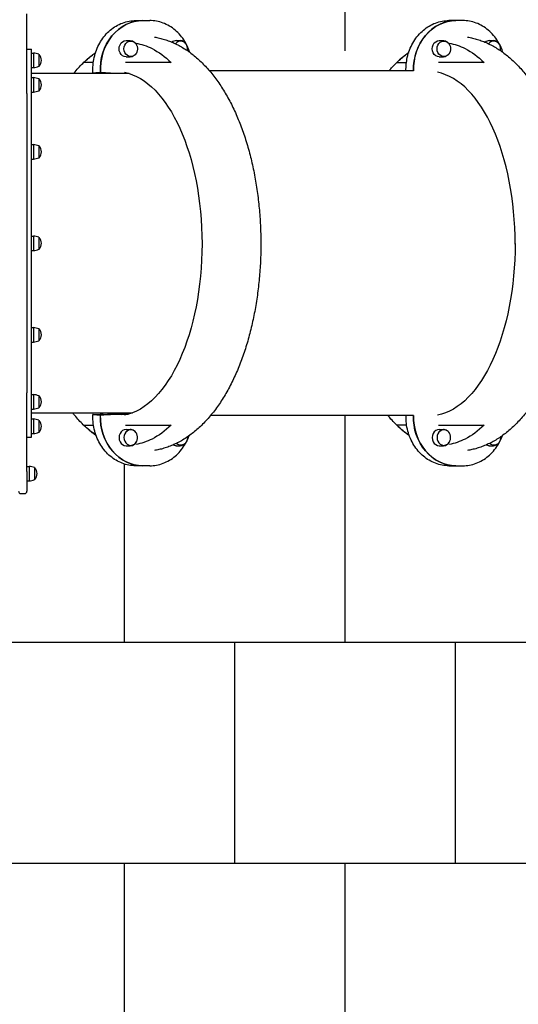
# Model space of a CAD drawing. Units: millimetres. Extents: x -777 to 11352, y -1391 to 10636.
# Drawn here: x 5541 to 6670, y 2875 to 5104 of the extents above; entities that cross this region are included whole.
import ezdxf

# ---------------------------------------------------------------- set-up
doc = ezdxf.new("R2010")
doc.units = ezdxf.units.MM
doc.layers.add('GIOCO 2D', color=7, linetype='Continuous')
doc.layers.add('PAVIMENTAZIONE', color=254, linetype='Continuous')

# ---------------------------------------------------------------- blocks, each defined once
blk = doc.blocks.new('T5TD 2D')
at = {"layer": 'GIOCO 2D'}
for p, q in [((57245.7, 73207.6), (57245.7, 73252.6)), ((57259.7, 73257.6), (57250.7, 73257.6)), ((57240.9, 73229.1), (57240.9, 73229.1)), ((57240.9, 73229.1), (57240.9, 73229.1)), ((57240.9, 73196.1), (57240.9, 73229.1)), ((57245.7, 73229.1), (57240.9, 73229.1)), ((57228.2, 73225.8), (57228.2, 73225.8)), ((57228.2, 73225.8), (57228.2, 73225.8)), ((57228.2, 73225.8), (57228.2, 73199.3)), ((57228.7, 73225.8), (57228.2, 73225.8)), ((57228.7, 73225.8), (57228.7, 73226.1)), ((57228.7, 73199.1), (57228.7, 73226.1)), ((57245.7, 73207.6), (57245.7, 73173.6)), ((56274.2, 73194.7), (56258.4, 73194.7)), ((56290.4, 73194.7), (56274.5, 73194.7)), ((56967.6, 73194.7), (56983.4, 73194.7)), ((56983.6, 73194.7), (56999.5, 73194.7)), ((57228.2, 73199.3), (57228.2, 73199.3)), ((57228.2, 73199.3), (57228.2, 73199.3)), ((57228.7, 73199.3), (57228.2, 73199.3)), ((57228.7, 73199.1), (57228.7, 73199.3)), ((57240.9, 73196.1), (57240.9, 73196.1)), ((57240.9, 73196.1), (57240.9, 73196.1)), ((57245.7, 73196.1), (57240.9, 73196.1)), ((57245.7, 73173.6), (57245.7, 73030)), ((56198.6, 73149.5), (56189.3, 73149.5)), ((56311.9, 73149.5), (56302.6, 73149.5)), ((56907.8, 73149.5), (56898.5, 73149.5)), ((57021.1, 73149.5), (57011.8, 73149.5)), ((57218.2, 73118.6), (57218.2, 73117.6)), ((57218.7, 73118.6), (57218.2, 73118.6)), ((57218.2, 73117.6), (57218.2, 73092.1)), ((57218.7, 73117.8), (57218.7, 73118.9)), ((57218.7, 73091.9), (57218.7, 73117.8)), ((57230.9, 73088.9), (57230.9, 73121.9)), ((57235.7, 73121.9), (57230.9, 73121.9)), ((57235.7, 73130), (57235.7, 72691)), ((57245.7, 73130), (57235.7, 73130)), ((56311.9, 73112.5), (56302.6, 73112.5)), ((57021.1, 73112.5), (57011.8, 73112.5)), ((56370.2, 73081), (56829.8, 73081)), ((57235.7, 73075), (57006.5, 73075)), ((57016.8, 73078.5), (57055, 73078.5)), ((57093.2, 73078.5), (57056.4, 73078.5)), ((57079.4, 73080.4), (57079.6, 73080.4)), ((57218.7, 73092.1), (57218.2, 73092.1)), ((57235.7, 73088.9), (57230.9, 73088.9)), ((57218.2, 73063.1), (57218.2, 73062.1)), ((57218.7, 73063.1), (57218.2, 73063.1)), ((57218.2, 73062.1), (57218.2, 73036.6)), ((57218.7, 73062.4), (57218.7, 73063.4)), ((57218.7, 73036.4), (57218.7, 73062.4)), ((57230.9, 73033.4), (57230.9, 73066.4)), ((57235.7, 73066.4), (57230.9, 73066.4)), ((57218.7, 73036.6), (57218.2, 73036.6)), ((57235.7, 73033.4), (57230.9, 73033.4)), ((57245.7, 72352), (57245.7, 73030)), ((57218.2, 72911.6), (57218.2, 72910.5)), ((57218.7, 72911.6), (57218.2, 72911.6)), ((57218.2, 72910.5), (57218.2, 72885.1)), ((57218.7, 72910.8), (57218.7, 72911.8)), ((57218.7, 72884.8), (57218.7, 72910.8)), ((57230.9, 72881.8), (57230.9, 72914.8)), ((57235.7, 72914.8), (57230.9, 72914.8)), ((57218.7, 72885.1), (57218.2, 72885.1)), ((57235.7, 72881.8), (57230.9, 72881.8)), ((57218.2, 72704.5), (57218.2, 72703.5)), ((57218.7, 72704.5), (57218.2, 72704.5)), ((57218.2, 72703.5), (57218.2, 72678)), ((57218.7, 72703.7), (57218.7, 72704.8)), ((57218.7, 72677.7), (57218.7, 72703.7)), ((57230.9, 72674.8), (57230.9, 72707.8)), ((57235.7, 72707.8), (57230.9, 72707.8)), ((57218.7, 72678), (57218.2, 72678)), ((57235.7, 72674.8), (57230.9, 72674.8)), ((57235.7, 72691), (57235.7, 72252)), ((57218.2, 72497.5), (57218.2, 72496.4)), ((57218.7, 72497.5), (57218.2, 72497.5)), ((57218.2, 72496.4), (57218.2, 72471)), ((57218.7, 72496.7), (57218.7, 72497.7)), ((57218.7, 72470.7), (57218.7, 72496.7)), ((57230.9, 72467.7), (57230.9, 72500.7)), ((57235.7, 72500.7), (57230.9, 72500.7)), ((57218.7, 72471), (57218.2, 72471)), ((57235.7, 72467.7), (57230.9, 72467.7)), ((57218.2, 72345.9), (57218.2, 72344.9)), ((57218.7, 72345.9), (57218.2, 72345.9)), ((57218.2, 72344.9), (57218.2, 72319.4)), ((57218.7, 72345.1), (57218.7, 72346.1)), ((57218.7, 72319.1), (57218.7, 72345.1)), ((57230.9, 72316.1), (57230.9, 72349.1)), ((57235.7, 72349.1), (57230.9, 72349.1)), ((57245.7, 72352), (57245.7, 72208.4)), ((57218.7, 72319.4), (57218.2, 72319.4)), ((57235.7, 72316.1), (57230.9, 72316.1)), ((56370.2, 72301), (56832.2, 72301)), ((57014.5, 72307), (57235.7, 72307)), ((57054.8, 72306.3), (57016.8, 72306.3)), ((57056.3, 72306.3), (57093.1, 72306.3)), ((57079.5, 72304.4), (57079.3, 72304.4)), ((57230.9, 72260.7), (57230.9, 72293.7)), ((57235.7, 72293.7), (57230.9, 72293.7)), ((57218.2, 72290.4), (57218.2, 72289.4)), ((57218.7, 72290.4), (57218.2, 72290.4)), ((57218.2, 72289.4), (57218.2, 72263.9)), ((57218.7, 72289.6), (57218.7, 72290.7)), ((57218.7, 72263.6), (57218.7, 72289.6)), ((56311.9, 72269.5), (56302.6, 72269.5)), ((57021.1, 72269.5), (57011.8, 72269.5)), ((57218.7, 72263.9), (57218.2, 72263.9)), ((57235.7, 72260.7), (57230.9, 72260.7)), ((57245.7, 72252), (57235.7, 72252)), ((56198.6, 72232.5), (56189.3, 72232.5)), ((56311.9, 72232.5), (56302.6, 72232.5)), ((56907.8, 72232.5), (56898.5, 72232.5)), ((57021.1, 72232.5), (57011.8, 72232.5)), ((57245.7, 72208.4), (57245.7, 72171.6)), ((56258.4, 72187.3), (56274.2, 72187.3)), ((56274.5, 72187.3), (56290.4, 72187.3)), ((56983.4, 72187.3), (56967.6, 72187.3)), ((56999.5, 72187.3), (56983.6, 72187.3))]:
    blk.add_line(p, q, dxfattribs=at)
for centre, radius, start, end in [((57250.7, 73252.6), 5, 90, 180), ((57259.7, 73252.6), 5, 0, 90), ((57252.2, 73156.2), 73.8, 98.8154, 108.6217), ((57252.2, 73156.2), 73.8, 98.8154, 108.6217), ((57246.4, 73210.5), 23.9, 139.9576, 174.9563), ((57246.4, 73210.5), 23.9, 139.9576, 174.9563), ((57246.4, 73214.7), 23.9, 185.0437, 220.0424), ((57246.4, 73214.7), 23.9, 185.0437, 220.0424), ((57252.2, 73269), 73.8, 251.3783, 261.1846), ((57252.2, 73269), 73.8, 251.3783, 261.1846), ((57236.5, 73103.3), 23.9, 139.9576, 174.9563), ((57242.2, 73049), 73.8, 98.8154, 108.6217), ((57236.5, 73107.5), 23.9, 185.0437, 220.0424), ((57242.2, 73161.8), 73.8, 251.3783, 261.1846), ((57236.5, 73047.8), 23.9, 139.9576, 174.9563), ((57236.5, 73052), 23.9, 185.0437, 220.0424), ((57242.2, 72993.5), 73.8, 98.8154, 108.6217), ((57242.2, 73106.3), 73.8, 251.3783, 261.1846), ((57236.5, 72896.2), 23.9, 139.9576, 174.9563), ((57236.5, 72900.4), 23.9, 185.0437, 220.0424), ((57242.2, 72841.9), 73.8, 98.8154, 108.6217), ((57242.2, 72954.7), 73.8, 251.3783, 261.1846), ((57236.5, 72689.2), 23.9, 139.9576, 174.9563), ((57242.2, 72634.9), 73.8, 98.8154, 108.6217), ((57236.5, 72693.4), 23.9, 185.0437, 220.0424), ((57242.2, 72747.7), 73.8, 251.3783, 261.1846), ((57236.5, 72482.1), 23.9, 139.9576, 174.9563), ((57242.2, 72427.8), 73.8, 98.8154, 108.6217), ((57236.5, 72486.3), 23.9, 185.0437, 220.0424), ((57242.2, 72540.6), 73.8, 251.3783, 261.1846), ((57236.5, 72330.5), 23.9, 139.9576, 174.9563), ((57242.2, 72276.2), 73.8, 98.8154, 108.6217), ((57236.5, 72334.7), 23.9, 185.0437, 220.0424), ((57242.2, 72389), 73.8, 251.3783, 261.1846), ((57242.2, 72220.8), 73.8, 98.8154, 108.6217), ((57236.5, 72275.1), 23.9, 139.9576, 174.9563), ((57236.5, 72279.2), 23.9, 185.0437, 220.0424), ((57242.2, 72333.5), 73.8, 251.3783, 261.1846)]:
    blk.add_arc(centre, radius, start, end, dxfattribs=at)
for centre, major_axis, ratio, start_param, end_param in [((56274.2, 73083.8), (0, 110.9), 0.866025, -1.596005, 0), ((56983.6, 73083.8), (0, 110.9), 0.866025, -1.601297, 0.00131), ((56301.6, 73131), (0, 17.6), 0.866025, -1.570796, 0.426931), ((56311.9, 73131), (0, -18.5), 0.866025, 0, 3.141593), ((57010.8, 73131), (0, 17.6), 0.866025, -1.570796, 0.426931), ((57021.1, 73131), (0, -18.5), 0.866025, 0, 3.141593), ((56301.6, 73131), (0, -17.6), 0.866025, -0.426931, 1.569986), ((56301.6, 73131), (0, 17.6), 0.866025, -1.571606, -1.570796), ((57010.8, 73131), (0, -17.6), 0.866025, -0.426931, 1.569986), ((57010.8, 73131), (0, 17.6), 0.866025, -1.571606, -1.570796), ((57003.1, 72692.4), (0, 390), 0.5, -0.194902, -0.141344), ((57044.2, 72692.4), (0, 390), 0.5, -0.194902, -0.140976), ((56335.1, 72692.4), (0, -390), 0.5, -1.572608, -0.09847), ((56274.5, 72298.2), (0, -110.9), 0.866025, -0.00131, 1.596004), ((56983.4, 72298.2), (0, -110.9), 0.866025, 0, 1.626801), ((57003.1, 72692.4), (0, -390), 0.5, 0.141344, 0.153037), ((57044.2, 72692.4), (0, -390), 0.5, 0.140976, 0.153037), ((56188.3, 72251), (0, -17.6), 0.866025, -0.426931, 0.878474), ((56198.6, 72251), (0, -18.5), 0.866025, 0, 0.635631), ((56897.5, 72251), (0, -17.6), 0.866025, -0.426931, 0.878474), ((56907.8, 72251), (0, -18.5), 0.866025, 0, 0.635631)]:
    blk.add_ellipse(centre, major_axis=major_axis, ratio=ratio, start_param=start_param, end_param=end_param, dxfattribs=at)
at = {"layer": 'GIOCO 2D', "extrusion": (0, 0, -1)}
for centre, major_axis, ratio, start_param, end_param in [((56274.5, 73083.8), (0, 110.9), 0.866025, -0.00131, 1.596003), ((56983.4, 73083.8), (0, 110.9), 0.866025, 0, 1.601299), ((56188.3, 73131), (0, 17.6), 0.866025, -0.426931, 0.719699), ((56198.6, 73131), (0, 18.5), 0.866025, 0, 0.45294), ((56897.5, 73131), (0, 17.6), 0.866025, -0.426931, 0.719699), ((56907.8, 73131), (0, 18.5), 0.866025, 0, 0.45294), ((56335.1, 72692.4), (0, 390), 0.5, -1.572608, -0.09847), ((57044.2, 72692.4), (0, -390), 0.5, 0.09847, 3.043123), ((56274.2, 72298.2), (0, -110.9), 0.866025, -1.596006, 0), ((56983.6, 72298.2), (0, -110.9), 0.866025, -1.626799, 0.00131), ((56301.6, 72251), (0, 17.6), 0.866025, -0.426931, 1.569986), ((57010.8, 72251), (0, 17.6), 0.866025, -0.426931, 1.569986), ((56301.6, 72251), (0, -17.6), 0.866025, -1.570796, 0.426931), ((56311.9, 72251), (0, 18.5), 0.866025, 0, 3.141593), ((56301.6, 72251), (0, -17.6), 0.866025, -1.571606, -1.570796), ((57010.8, 72251), (0, -17.6), 0.866025, -1.570796, 0.426931), ((57021.1, 72251), (0, 18.5), 0.866025, 0, 3.141593), ((57010.8, 72251), (0, -17.6), 0.866025, -1.571606, -1.570796)]:
    blk.add_ellipse(centre, major_axis=major_axis, ratio=ratio, start_param=start_param, end_param=end_param, dxfattribs=at)
at = {"layer": 'GIOCO 2D'}
for points, knots in [([(56258.4, 73194.7), (56248.1, 73194.7), (56237.9, 73192.8), (56218.4, 73185.5), (56209.2, 73180.1), (56192.6, 73166.1), (56185.3, 73157.6), (56175.2, 73141.3), (56171.7, 73134.1), (56169, 73126.6)], [0, 0, 0, 0, 0.314267, 0.314267, 0.630239, 0.630239, 0.949674, 0.949674, 1.1723, 1.1723, 1.1723, 1.1723]), ([(56290.4, 73194.7), (56300.6, 73194.7), (56310.9, 73192.8), (56330.4, 73185.5), (56339.6, 73180.1), (56356.1, 73166.1), (56363.5, 73157.6), (56375.4, 73138.3), (56380, 73127.6), (56386.1, 73104.9), (56387.5, 73093), (56387.2, 73081.1), (56387.2, 73081), (56387.2, 73081)], [6.283185, 6.283185, 6.283185, 6.283185, 6.597452, 6.597452, 6.913424, 6.913424, 7.232859, 7.232859, 7.555058, 7.555058, 7.878227, 7.878227, 7.87938, 7.87938, 7.87938, 7.87938]), ([(56967.6, 73194.7), (56957.3, 73194.7), (56947.1, 73192.8), (56927.6, 73185.5), (56918.3, 73180.1), (56901.8, 73166.1), (56894.5, 73157.6), (56884.4, 73141.3), (56880.9, 73134.1), (56878.1, 73126.6)], [0, 0, 0, 0, 0.314267, 0.314267, 0.630239, 0.630239, 0.949674, 0.949674, 1.1723, 1.1723, 1.1723, 1.1723]), ([(56999.5, 73194.7), (57009.8, 73194.7), (57020, 73192.8), (57039.5, 73185.5), (57048.8, 73180.1), (57065.3, 73166.1), (57072.6, 73157.6), (57084.6, 73138.3), (57089.2, 73127.6), (57095.2, 73104.9), (57096.7, 73093), (57096.4, 73080.4), (57096.4, 73079.6), (57096.4, 73078.8)], [0, 0, 0, 0, 0.314267, 0.314267, 0.630239, 0.630239, 0.949674, 0.949674, 1.271873, 1.271873, 1.595041, 1.595041, 1.615841, 1.615841, 1.615841, 1.615841]), ([(56247.8, 72224.6), (56246.8, 72224.8), (56245.9, 72224.9), (56241.1, 72225.8), (56237.3, 72226.6), (56229.8, 72228.5), (56226.1, 72229.6), (56218.6, 72232), (56214.9, 72233.4), (56207.5, 72236.3), (56203.9, 72238), (56196.6, 72241.4), (56192.9, 72243.3), (56185.7, 72247.3), (56182.1, 72249.5), (56175, 72254), (56171.5, 72256.5), (56164.4, 72261.5), (56161, 72264.2), (56154.1, 72269.8), (56150.7, 72272.8), (56143.9, 72278.9), (56140.6, 72282.2), (56134, 72288.8), (56130.7, 72292.3), (56124.3, 72299.5), (56121.1, 72303.2), (56114.9, 72310.9), (56111.8, 72314.8), (56105.8, 72323), (56102.9, 72327.2), (56097.1, 72335.8), (56094.2, 72340.2), (56088.7, 72349.2), (56085.9, 72353.8), (56080.6, 72363.2), (56078, 72368), (56073, 72377.8), (56070.5, 72382.8), (56065.7, 72393), (56063.4, 72398.1), (56058.9, 72408.6), (56056.7, 72413.9), (56052.5, 72424.7), (56050.4, 72430.2), (56046.4, 72441.2), (56044.5, 72446.8), (56040.8, 72458.1), (56039.1, 72463.9), (56035.7, 72475.4), (56034, 72481.2), (56030.9, 72493), (56029.4, 72498.9), (56026.6, 72510.9), (56025.2, 72516.9), (56022.7, 72529.1), (56021.5, 72535.2), (56019.2, 72547.5), (56018.1, 72553.7), (56016.1, 72566.1), (56015.2, 72572.4), (56013.5, 72584.9), (56012.7, 72591.3), (56011.3, 72603.9), (56010.7, 72610.3), (56009.6, 72623), (56009.1, 72629.4), (56008.2, 72642.2), (56007.9, 72648.6), (56007.3, 72661.5), (56007.1, 72667.9), (56006.9, 72680.8), (56006.8, 72687.3), (56006.8, 72700.1), (56006.9, 72706.6), (56007.2, 72719.4), (56007.4, 72725.9), (56008, 72738.7), (56008.4, 72745.1), (56009.3, 72757.9), (56009.8, 72764.3), (56010.9, 72777), (56011.6, 72783.3), (56013, 72796), (56013.8, 72802.2), (56015.6, 72814.8), (56016.5, 72821), (56018.5, 72833.4), (56019.6, 72839.5), (56021.9, 72851.8), (56023.1, 72857.9), (56025.7, 72869.9), (56027, 72875.9), (56029.9, 72887.8), (56031.4, 72893.7), (56034.5, 72905.4), (56036.2, 72911.2), (56039.6, 72922.7), (56041.4, 72928.4), (56045.1, 72939.6), (56047, 72945.2), (56051, 72956.2), (56053, 72961.6), (56057.3, 72972.3), (56059.5, 72977.6), (56064, 72988), (56066.3, 72993.1), (56071.1, 73003.2), (56073.6, 73008.2), (56078.7, 73018), (56081.3, 73022.8), (56086.6, 73032.2), (56089.4, 73036.8), (56095, 73045.8), (56097.8, 73050.2), (56103.7, 73058.8), (56106.7, 73063), (56112.8, 73071.2), (56115.9, 73075.2), (56122.2, 73082.9), (56125.5, 73086.7), (56132, 73093.9), (56135.4, 73097.4), (56142.1, 73104.2), (56145.6, 73107.4), (56152.5, 73113.6), (56156, 73116.6), (56163.1, 73122.3), (56166.7, 73125), (56174, 73130.1), (56177.6, 73132.5), (56185, 73137.1), (56188.7, 73139.2), (56196.1, 73143.2), (56199.9, 73145), (56207.4, 73148.4), (56211.2, 73150), (56218.8, 73152.9), (56222.6, 73154.1), (56230.2, 73156.4), (56234, 73157.4), (56241.2, 73159), (56244.5, 73159.7), (56247.8, 73160.2)], [39.370693, 39.370693, 39.370693, 39.370693, 43.74319, 43.74319, 60.694436, 60.694436, 77.755617, 77.755617, 94.965255, 94.965255, 112.358202, 112.358202, 129.964498, 129.964498, 147.80815, 147.80815, 165.905871, 165.905871, 184.265936, 184.265936, 202.887349, 202.887349, 221.759567, 221.759567, 240.863003, 240.863003, 260.170398, 260.170398, 279.648979, 279.648979, 299.263112, 299.263112, 318.977019, 318.977019, 338.757137, 338.757137, 358.573826, 358.573826, 378.402327, 378.402327, 398.22303, 398.22303, 418.021235, 418.021235, 437.786603, 437.786603, 457.512456, 457.512456, 477.195071, 477.195071, 496.833027, 496.833027, 516.426645, 516.426645, 535.97753, 535.97753, 555.488213, 555.488213, 574.96187, 574.96187, 594.40212, 594.40212, 613.812874, 613.812874, 633.198226, 633.198226, 652.562379, 652.562379, 671.909599, 671.909599, 691.24418, 691.24418, 710.570428, 710.570428, 729.892652, 729.892652, 749.215158, 749.215158, 768.542251, 768.542251, 787.878231, 787.878231, 807.227387, 807.227387, 826.593991, 826.593991, 845.982277, 845.982277, 865.396409, 865.396409, 884.840426, 884.840426, 904.318175, 904.318175, 923.833192, 923.833192, 943.388559, 943.388559, 962.986691, 962.986691, 982.62906, 982.62906, 1002.315838, 1002.315838, 1022.045434, 1022.045434, 1041.813938, 1041.813938, 1061.614459, 1061.614459, 1081.436403, 1081.436403, 1101.264746, 1101.264746, 1121.079437, 1121.079437, 1140.855082, 1140.855082, 1160.561146, 1160.561146, 1180.162867, 1180.162867, 1199.622998, 1199.622998, 1218.904333, 1218.904333, 1237.972709, 1237.972709, 1256.800031, 1256.800031, 1275.366766, 1275.366766, 1293.663531, 1293.663531, 1311.691596, 1311.691596, 1329.46243, 1329.46243, 1346.996542, 1346.996542, 1364.321968, 1364.321968, 1379.209988, 1379.209988, 1379.209988, 1379.209988]), ([(56173, 73129.4), (56173, 73129.8), (56172.9, 73130.3), (56172.9, 73131.7), (56173, 73132.6), (56173.2, 73134.5), (56173.4, 73135.4), (56173.9, 73137.3), (56174.2, 73138.1), (56175, 73139.8), (56175.4, 73140.6), (56176.4, 73142.2), (56177, 73142.9), (56178.2, 73144.2), (56178.8, 73144.9), (56180.3, 73146), (56181.1, 73146.6), (56182, 73147)], [96.64372, 96.64372, 96.64372, 96.64372, 97.833787, 97.833787, 100.405768, 100.405768, 102.955263, 102.955263, 105.507811, 105.507811, 108.049757, 108.049757, 110.571811, 110.571811, 113.091209, 113.091209, 115.920784, 115.920784, 115.920784, 115.920784]), ([(56174.5, 73138.8), (56175.1, 73140.1), (56175.7, 73141.3), (56177.6, 73144), (56178.9, 73145.3), (56181.8, 73147.5), (56183.4, 73148.3), (56186.5, 73149.3), (56187.9, 73149.5), (56189.3, 73149.5)], [8.296469, 8.296469, 8.296469, 8.296469, 8.528561, 8.528561, 8.851975, 8.851975, 9.16965, 9.16965, 9.424778, 9.424778, 9.424778, 9.424778]), ([(56209.9, 73102.7), (56223.8, 73116.1), (56238.4, 73126.7), (56265.3, 73140.3), (56277.6, 73144.4), (56289.9, 73146.5)], [-185.369267, -185.369267, -185.369267, -185.369267, -92.742062, -92.742062, -18.438368, -18.438368, -18.438368, -18.438368]), ([(56295.3, 73147), (56294.6, 73146.6), (56293.8, 73146.2), (56292.5, 73145.1), (56291.8, 73144.5), (56290.6, 73143.3), (56290, 73142.6), (56289, 73141.1), (56288.6, 73140.3), (56287.8, 73138.6), (56287.4, 73137.7), (56286.9, 73135.9), (56286.7, 73135), (56286.4, 73133.1), (56286.3, 73132.2), (56286.3, 73130.3), (56286.3, 73129.3), (56286.6, 73127.4), (56286.8, 73126.5), (56287.3, 73124.7), (56287.6, 73123.8), (56288.3, 73122.1), (56288.8, 73121.3), (56289.8, 73119.7), (56290.3, 73119), (56291.5, 73117.7), (56292.2, 73117.1), (56293.6, 73115.9), (56294.5, 73115.4), (56295.3, 73114.9)], [31.176192, 31.176192, 31.176192, 31.176192, 33.635965, 33.635965, 36.107736, 36.107736, 38.623231, 38.623231, 41.142429, 41.142429, 43.68196, 43.68196, 46.233705, 46.233705, 48.782433, 48.782433, 51.353862, 51.353862, 53.90222, 53.90222, 56.459224, 56.459224, 58.997864, 58.997864, 61.522282, 61.522282, 64.036416, 64.036416, 66.871284, 66.871284, 66.871284, 66.871284]), ([(56302.6, 73149.5), (56300.9, 73149.5), (56299.2, 73149.2), (56296, 73148), (56294.4, 73147.1), (56291.6, 73144.8), (56290.4, 73143.3), (56288.8, 73140.8), (56288.3, 73139.8), (56287.9, 73138.8)], [3.141593, 3.141593, 3.141593, 3.141593, 3.451063, 3.451063, 3.763483, 3.763483, 4.082159, 4.082159, 4.269732, 4.269732, 4.269732, 4.269732]), ([(56957, 72224.6), (56956, 72224.8), (56955, 72224.9), (56950.3, 72225.8), (56946.5, 72226.6), (56939, 72228.5), (56935.3, 72229.6), (56927.8, 72232), (56924.1, 72233.4), (56916.7, 72236.3), (56913, 72238), (56905.7, 72241.4), (56902.1, 72243.3), (56894.9, 72247.3), (56891.3, 72249.5), (56884.2, 72254), (56880.6, 72256.5), (56873.6, 72261.5), (56870.1, 72264.2), (56863.3, 72269.8), (56859.8, 72272.8), (56853.1, 72278.9), (56849.7, 72282.2), (56843.2, 72288.8), (56839.9, 72292.3), (56833.5, 72299.5), (56830.3, 72303.2), (56824.1, 72310.9), (56821, 72314.8), (56815, 72323), (56812, 72327.2), (56806.2, 72335.8), (56803.4, 72340.2), (56797.8, 72349.2), (56795.1, 72353.8), (56789.8, 72363.2), (56787.2, 72368), (56782.2, 72377.8), (56779.7, 72382.8), (56774.9, 72393), (56772.6, 72398.1), (56768.1, 72408.6), (56765.9, 72413.9), (56761.6, 72424.7), (56759.6, 72430.2), (56755.6, 72441.2), (56753.7, 72446.8), (56750, 72458.1), (56748.2, 72463.9), (56744.8, 72475.4), (56743.2, 72481.2), (56740.1, 72493), (56738.6, 72498.9), (56735.8, 72510.9), (56734.4, 72516.9), (56731.9, 72529.1), (56730.6, 72535.2), (56728.4, 72547.5), (56727.3, 72553.7), (56725.3, 72566.1), (56724.4, 72572.4), (56722.7, 72584.9), (56721.9, 72591.3), (56720.5, 72603.9), (56719.9, 72610.3), (56718.7, 72623), (56718.2, 72629.4), (56717.4, 72642.2), (56717.1, 72648.6), (56716.5, 72661.5), (56716.3, 72667.9), (56716, 72680.8), (56716, 72687.3), (56716, 72700.1), (56716.1, 72706.6), (56716.4, 72719.4), (56716.6, 72725.9), (56717.2, 72738.7), (56717.6, 72745.1), (56718.4, 72757.9), (56718.9, 72764.3), (56720.1, 72777), (56720.8, 72783.3), (56722.2, 72796), (56723, 72802.2), (56724.7, 72814.8), (56725.7, 72821), (56727.7, 72833.4), (56728.8, 72839.5), (56731.1, 72851.8), (56732.3, 72857.9), (56734.9, 72869.9), (56736.2, 72875.9), (56739.1, 72887.8), (56740.6, 72893.7), (56743.7, 72905.4), (56745.4, 72911.2), (56748.8, 72922.7), (56750.6, 72928.4), (56754.3, 72939.6), (56756.2, 72945.2), (56760.1, 72956.2), (56762.2, 72961.6), (56766.5, 72972.3), (56768.6, 72977.6), (56773.2, 72988), (56775.5, 72993.1), (56780.3, 73003.2), (56782.8, 73008.2), (56787.8, 73018), (56790.4, 73022.8), (56795.8, 73032.2), (56798.5, 73036.8), (56804.1, 73045.8), (56807, 73050.2), (56812.9, 73058.8), (56815.8, 73063), (56822, 73071.2), (56825.1, 73075.2), (56831.4, 73082.9), (56834.6, 73086.7), (56841.2, 73093.9), (56844.5, 73097.4), (56851.3, 73104.2), (56854.7, 73107.4), (56861.7, 73113.6), (56865.2, 73116.6), (56872.3, 73122.3), (56875.9, 73125), (56883.1, 73130.1), (56886.8, 73132.5), (56894.2, 73137.1), (56897.9, 73139.2), (56905.3, 73143.2), (56909.1, 73145), (56916.6, 73148.4), (56920.4, 73150), (56927.9, 73152.9), (56931.8, 73154.1), (56939.4, 73156.4), (56943.2, 73157.4), (56950.3, 73159), (56953.7, 73159.7), (56957, 73160.2)], [39.370693, 39.370693, 39.370693, 39.370693, 43.74319, 43.74319, 60.694436, 60.694436, 77.755617, 77.755617, 94.965255, 94.965255, 112.358202, 112.358202, 129.964498, 129.964498, 147.80815, 147.80815, 165.905871, 165.905871, 184.265936, 184.265936, 202.887349, 202.887349, 221.759567, 221.759567, 240.863003, 240.863003, 260.170398, 260.170398, 279.648979, 279.648979, 299.263112, 299.263112, 318.977019, 318.977019, 338.757137, 338.757137, 358.573826, 358.573826, 378.402327, 378.402327, 398.22303, 398.22303, 418.021235, 418.021235, 437.786603, 437.786603, 457.512456, 457.512456, 477.195071, 477.195071, 496.833027, 496.833027, 516.426645, 516.426645, 535.97753, 535.97753, 555.488213, 555.488213, 574.96187, 574.96187, 594.40212, 594.40212, 613.812874, 613.812874, 633.198226, 633.198226, 652.562379, 652.562379, 671.909599, 671.909599, 691.24418, 691.24418, 710.570428, 710.570428, 729.892652, 729.892652, 749.215158, 749.215158, 768.542251, 768.542251, 787.878231, 787.878231, 807.227387, 807.227387, 826.593991, 826.593991, 845.982277, 845.982277, 865.396409, 865.396409, 884.840426, 884.840426, 904.318175, 904.318175, 923.833192, 923.833192, 943.388559, 943.388559, 962.986691, 962.986691, 982.62906, 982.62906, 1002.315838, 1002.315838, 1022.045434, 1022.045434, 1041.813938, 1041.813938, 1061.614459, 1061.614459, 1081.436403, 1081.436403, 1101.264746, 1101.264746, 1121.079437, 1121.079437, 1140.855082, 1140.855082, 1160.561146, 1160.561146, 1180.162867, 1180.162867, 1199.622998, 1199.622998, 1218.904333, 1218.904333, 1237.972709, 1237.972709, 1256.800031, 1256.800031, 1275.366766, 1275.366766, 1293.663531, 1293.663531, 1311.691596, 1311.691596, 1329.46243, 1329.46243, 1346.996542, 1346.996542, 1364.321968, 1364.321968, 1379.209988, 1379.209988, 1379.209988, 1379.209988]), ([(56882.2, 73129.4), (56882.1, 73129.8), (56882.1, 73130.3), (56882.1, 73131.7), (56882.1, 73132.6), (56882.4, 73134.5), (56882.6, 73135.4), (56883.1, 73137.3), (56883.4, 73138.1), (56884.2, 73139.8), (56884.6, 73140.6), (56885.6, 73142.2), (56886.1, 73142.9), (56887.3, 73144.2), (56888, 73144.9), (56889.4, 73146), (56890.3, 73146.6), (56891.1, 73147)], [96.64372, 96.64372, 96.64372, 96.64372, 97.833787, 97.833787, 100.405768, 100.405768, 102.955263, 102.955263, 105.507811, 105.507811, 108.049757, 108.049757, 110.571811, 110.571811, 113.091209, 113.091209, 115.920784, 115.920784, 115.920784, 115.920784]), ([(56883.7, 73138.8), (56884.2, 73140.1), (56884.9, 73141.3), (56886.7, 73144), (56888.1, 73145.3), (56891, 73147.5), (56892.6, 73148.3), (56895.6, 73149.3), (56897.1, 73149.5), (56898.5, 73149.5)], [8.296469, 8.296469, 8.296469, 8.296469, 8.528561, 8.528561, 8.851975, 8.851975, 9.16965, 9.16965, 9.424778, 9.424778, 9.424778, 9.424778]), ([(56919.1, 73102.7), (56933, 73116.1), (56947.5, 73126.7), (56974.5, 73140.3), (56986.7, 73144.4), (56999.1, 73146.5)], [-185.369267, -185.369267, -185.369267, -185.369267, -92.742062, -92.742062, -18.438368, -18.438368, -18.438368, -18.438368]), ([(57004.5, 73147), (57003.7, 73146.6), (57003, 73146.2), (57001.6, 73145.1), (57001, 73144.5), (56999.8, 73143.3), (56999.2, 73142.6), (56998.2, 73141.1), (56997.7, 73140.3), (56996.9, 73138.6), (56996.6, 73137.7), (56996, 73135.9), (56995.8, 73135), (56995.5, 73133.1), (56995.5, 73132.2), (56995.4, 73130.3), (56995.5, 73129.3), (56995.7, 73127.4), (56995.9, 73126.5), (56996.4, 73124.7), (56996.8, 73123.8), (56997.5, 73122.1), (56998, 73121.3), (56998.9, 73119.7), (56999.5, 73119), (57000.7, 73117.7), (57001.3, 73117.1), (57002.8, 73115.9), (57003.6, 73115.4), (57004.5, 73114.9)], [31.176192, 31.176192, 31.176192, 31.176192, 33.635965, 33.635965, 36.107736, 36.107736, 38.623231, 38.623231, 41.142429, 41.142429, 43.68196, 43.68196, 46.233705, 46.233705, 48.782433, 48.782433, 51.353862, 51.353862, 53.90222, 53.90222, 56.459224, 56.459224, 58.997864, 58.997864, 61.522282, 61.522282, 64.036416, 64.036416, 66.871284, 66.871284, 66.871284, 66.871284]), ([(57011.8, 73149.5), (57010.1, 73149.5), (57008.4, 73149.2), (57005.1, 73148), (57003.6, 73147.1), (57000.8, 73144.8), (56999.6, 73143.3), (56998, 73140.8), (56997.5, 73139.8), (56997.1, 73138.8)], [3.141593, 3.141593, 3.141593, 3.141593, 3.451063, 3.451063, 3.763483, 3.763483, 4.082159, 4.082159, 4.269732, 4.269732, 4.269732, 4.269732]), ([(56287.9, 73123.1), (56288.4, 73121.9), (56289.1, 73120.6), (56290.9, 73118), (56292.2, 73116.6), (56295.2, 73114.4), (56296.8, 73113.6), (56299.8, 73112.7), (56301.2, 73112.5), (56302.6, 73112.5)], [5.154871, 5.154871, 5.154871, 5.154871, 5.386969, 5.386969, 5.710383, 5.710383, 6.028057, 6.028057, 6.283185, 6.283185, 6.283185, 6.283185]), ([(56379.8, 73126.7), (56380.1, 73126.4), (56380.5, 73126.1), (56384.4, 73123.3), (56387.9, 73120.6), (56394.8, 73115), (56398.2, 73112), (56404.9, 73105.9), (56408.3, 73102.7), (56414.9, 73096), (56418.1, 73092.5), (56423.7, 73086.4), (56425.9, 73083.7), (56428.2, 73081)], [163.964968, 163.964968, 163.964968, 163.964968, 165.905871, 165.905871, 184.265936, 184.265936, 202.887349, 202.887349, 221.759567, 221.759567, 240.863003, 240.863003, 254.773317, 254.773317, 254.773317, 254.773317]), ([(56997.1, 73123.1), (56997.6, 73121.9), (56998.2, 73120.6), (57000.1, 73118), (57001.4, 73116.6), (57004.3, 73114.4), (57005.9, 73113.6), (57009, 73112.7), (57010.4, 73112.5), (57011.8, 73112.5)], [5.154871, 5.154871, 5.154871, 5.154871, 5.386969, 5.386969, 5.710383, 5.710383, 6.028057, 6.028057, 6.283185, 6.283185, 6.283185, 6.283185]), ([(57088.9, 73126.7), (57089.3, 73126.4), (57089.7, 73126.1), (57093.6, 73123.3), (57097.1, 73120.6), (57104, 73115), (57107.4, 73112), (57114.1, 73105.9), (57117.5, 73102.7), (57124.1, 73096), (57127.3, 73092.5), (57133.7, 73085.4), (57136.9, 73081.6), (57140.7, 73076.9), (57141.5, 73076), (57142.2, 73075)], [163.964968, 163.964968, 163.964968, 163.964968, 165.905871, 165.905871, 184.265936, 184.265936, 202.887349, 202.887349, 221.759567, 221.759567, 240.863003, 240.863003, 260.170398, 260.170398, 264.844133, 264.844133, 264.844133, 264.844133]), ([(56313.5, 73102.7), (56312.9, 73102.7), (56312.2, 73102.7), (56303.5, 73102.7), (56294.9, 73102.7), (56269.6, 73102.7), (56251.5, 73102.7), (56226.3, 73102.7), (56218.6, 73102.7), (56209.9, 73102.7)], [-514.173705, -514.173705, -514.173705, -514.173705, -509.264066, -509.264066, -450.73883, -450.73883, -340.139621, -340.139621, -306.047645, -306.047645, -306.047645, -306.047645]), ([(56385.9, 73102.7), (56390.3, 73102.7), (56394.4, 73102.7), (56402.8, 73102.7), (56407.8, 73102.7), (56408.2, 73102.7)], [-92.828524, -92.828524, -92.828524, -92.828524, -55.299807, -55.299807, -0.104106, -0.104106, -0.104106, -0.104106]), ([(57022.7, 73102.7), (57022, 73102.7), (57021.4, 73102.7), (57012.6, 73102.7), (57004, 73102.7), (56978.8, 73102.7), (56960.7, 73102.7), (56935.5, 73102.7), (56927.8, 73102.7), (56919.1, 73102.7)], [-514.173705, -514.173705, -514.173705, -514.173705, -509.264066, -509.264066, -450.73883, -450.73883, -340.139621, -340.139621, -306.047645, -306.047645, -306.047645, -306.047645]), ([(57117.4, 73102.7), (57117.1, 73102.7), (57115.1, 73102.7), (57108.5, 73102.7), (57103, 73102.7), (57096.3, 73102.7), (57095.7, 73102.7), (57095, 73102.7)], [-177.214751, -177.214751, -177.214751, -177.214751, -143.575954, -143.575954, -97.374477, -97.374477, -92.648047, -92.648047, -92.648047, -92.648047]), ([(57055, 73078.5), (57055, 73078.5), (57055, 73078.5), (57055.7, 73078.5), (57056.5, 73078.5), (57058.1, 73078.6), (57059, 73078.6), (57060.5, 73078.8), (57061.3, 73078.8), (57062.6, 73079), (57063.1, 73079), (57063.5, 73079.1)], [-9.886828, -9.886828, -9.886828, -9.886828, -9.830672, -9.830672, -7.380821, -7.380821, -4.918555, -4.918555, -2.454856, -2.454856, 0, 0, 0, 0]), ([(57063.5, 73079.1), (57065.3, 73079.4), (57067.1, 73079.6), (57072.5, 73080.2), (57076, 73080.4), (57079.4, 73080.4)], [960.173155, 960.173155, 960.173155, 960.173155, 970.451005, 970.451005, 990.951255, 990.951255, 990.951255, 990.951255]), ([(57079.6, 73080.4), (57083.1, 73080.4), (57086.7, 73080.2), (57092, 73079.6), (57093.8, 73079.4), (57095.5, 73079.1)], [991.454319, 991.454319, 991.454319, 991.454319, 1012.356982, 1012.356982, 1022.439664, 1022.439664, 1022.439664, 1022.439664]), ([(57095.5, 73079.1), (57095.8, 73079.1), (57095.9, 73079), (57096.2, 73079), (57096.3, 73078.9), (57096.4, 73078.8), (57096.3, 73078.8), (57095.8, 73078.6), (57095.4, 73078.6), (57094.4, 73078.6), (57093.8, 73078.5), (57093.2, 73078.5)], [0, 0, 0, 0, 1.394477, 1.394477, 2.790023, 2.790023, 5.253136, 5.253136, 7.705226, 7.705226, 9.881567, 9.881567, 9.881567, 9.881567]), ([(56387.2, 72301), (56387.5, 72290.8), (56386.5, 72280.5), (56381.7, 72259.1), (56377.4, 72248.1), (56366.2, 72228.1), (56359.1, 72219.1), (56342.9, 72204.2), (56333.8, 72198.3), (56314.4, 72190.1), (56304.1, 72187.8), (56292.7, 72187.3), (56291.5, 72187.3), (56290.4, 72187.3)], [1.545397, 1.545397, 1.545397, 1.545397, 1.82393, 1.82393, 2.147596, 2.147596, 2.470063, 2.470063, 2.78993, 2.78993, 3.106279, 3.106279, 3.141593, 3.141593, 3.141593, 3.141593]), ([(56425.8, 72301), (56423.9, 72298.8), (56422, 72296.6), (56416.8, 72290.9), (56413.5, 72287.4), (56406.7, 72280.6), (56403.3, 72277.4), (56396.4, 72271.2), (56392.8, 72268.2), (56386.6, 72263.2), (56383.8, 72261.1), (56381.1, 72259.1)], [1168.677195, 1168.677195, 1168.677195, 1168.677195, 1180.162867, 1180.162867, 1199.622998, 1199.622998, 1218.904333, 1218.904333, 1237.972709, 1237.972709, 1252.353194, 1252.353194, 1252.353194, 1252.353194]), ([(57096.2, 72306), (57096.9, 72294.1), (57096, 72282.1), (57090.8, 72259.1), (57086.6, 72248.1), (57075.4, 72228.1), (57068.3, 72219.1), (57052.1, 72204.2), (57043, 72198.3), (57023.6, 72190.1), (57013.3, 72187.8), (57001.8, 72187.3), (57000.7, 72187.3), (56999.5, 72187.3)], [1.500041, 1.500041, 1.500041, 1.500041, 1.82393, 1.82393, 2.147596, 2.147596, 2.470063, 2.470063, 2.78993, 2.78993, 3.106279, 3.106279, 3.141593, 3.141593, 3.141593, 3.141593]), ([(57063.4, 72305.7), (57063.2, 72305.8), (57062.9, 72305.8), (57062.3, 72305.9), (57061.9, 72305.9), (57060.8, 72306), (57060.1, 72306.1), (57058.5, 72306.2), (57057.6, 72306.2), (57056.1, 72306.3), (57055.4, 72306.3), (57054.8, 72306.3)], [0, 0, 0, 0, 1.395408, 1.395408, 2.792681, 2.792681, 5.265668, 5.265668, 7.729935, 7.729935, 9.897029, 9.897029, 9.897029, 9.897029]), ([(57079.3, 72304.4), (57075.9, 72304.4), (57072.5, 72304.6), (57067.1, 72305.2), (57065.3, 72305.4), (57063.4, 72305.7)], [978.993139, 978.993139, 978.993139, 978.993139, 999.181338, 999.181338, 1009.757174, 1009.757174, 1009.757174, 1009.757174]), ([(57095.4, 72305.7), (57093.6, 72305.4), (57091.8, 72305.2), (57086.5, 72304.6), (57083, 72304.4), (57079.5, 72304.4)], [947.518659, 947.518659, 947.518659, 947.518659, 957.899471, 957.899471, 978.490079, 978.490079, 978.490079, 978.490079]), ([(57140, 72307), (57139.6, 72306.6), (57139.3, 72306.1), (57135.8, 72301.9), (57132.6, 72298.1), (57126, 72290.9), (57122.7, 72287.4), (57115.9, 72280.6), (57112.5, 72277.4), (57105.5, 72271.2), (57102, 72268.2), (57095.7, 72263.2), (57093, 72261.1), (57090.2, 72259.1)], [1158.468481, 1158.468481, 1158.468481, 1158.468481, 1160.561146, 1160.561146, 1180.162867, 1180.162867, 1199.622998, 1199.622998, 1218.904333, 1218.904333, 1237.972709, 1237.972709, 1252.353194, 1252.353194, 1252.353194, 1252.353194]), ([(57093.1, 72306.3), (57093.1, 72306.3), (57093.1, 72306.3), (57093.8, 72306.3), (57094.4, 72306.3), (57095.4, 72306.2), (57095.8, 72306.2), (57096.2, 72306.1), (57096.3, 72306), (57096.1, 72305.9), (57095.8, 72305.8), (57095.4, 72305.7)], [-9.901186, -9.901186, -9.901186, -9.901186, -9.852601, -9.852601, -7.391021, -7.391021, -4.918706, -4.918706, -2.45143, -2.45143, 0, 0, 0, 0]), ([(56289.9, 72238.4), (56277.6, 72240.5), (56265.3, 72244.6), (56238.4, 72258.2), (56223.8, 72268.7), (56209.9, 72282.2)], [-167.045756, -167.045756, -167.045756, -167.045756, -92.742062, -92.742062, -0.114858, -0.114858, -0.114858, -0.114858]), ([(56209.9, 72282.2), (56216.8, 72282.2), (56223, 72282.2), (56248.9, 72282.2), (56268.5, 72282.2), (56295, 72282.2), (56304, 72282.2), (56312.7, 72282.2), (56313.1, 72282.2), (56313.5, 72282.2)], [-194.524204, -194.524204, -194.524204, -194.524204, -173.075723, -173.075723, -81.224011, -81.224011, -33.472395, -33.472395, -31.066385, -31.066385, -31.066385, -31.066385]), ([(56408.2, 72282.2), (56408, 72282.2), (56405.9, 72282.2), (56399.4, 72282.2), (56393.8, 72282.2), (56387.3, 72282.2), (56386.8, 72282.2), (56386.3, 72282.2)], [-177.214751, -177.214751, -177.214751, -177.214751, -143.575954, -143.575954, -97.374477, -97.374477, -93.621585, -93.621585, -93.621585, -93.621585]), ([(56999.1, 72238.4), (56986.7, 72240.5), (56974.5, 72244.6), (56947.5, 72258.2), (56933, 72268.7), (56919.1, 72282.2)], [-167.045756, -167.045756, -167.045756, -167.045756, -92.742062, -92.742062, -0.114858, -0.114858, -0.114858, -0.114858]), ([(56919.1, 72282.2), (56926, 72282.2), (56932.2, 72282.2), (56958.1, 72282.2), (56977.7, 72282.2), (57004.2, 72282.2), (57013.1, 72282.2), (57021.9, 72282.2), (57022.3, 72282.2), (57022.7, 72282.2)], [-194.524204, -194.524204, -194.524204, -194.524204, -173.075723, -173.075723, -81.224011, -81.224011, -33.472395, -33.472395, -31.066385, -31.066385, -31.066385, -31.066385]), ([(57095.4, 72282.2), (57099.7, 72282.2), (57103.6, 72282.2), (57112, 72282.2), (57117, 72282.2), (57117.4, 72282.2)], [-91.713654, -91.713654, -91.713654, -91.713654, -55.299807, -55.299807, -0.104106, -0.104106, -0.104106, -0.104106]), ([(56167.7, 72259.2), (56170.1, 72251.8), (56173.2, 72244.7), (56182.6, 72228.1), (56189.6, 72219.1), (56205.8, 72204.3), (56215, 72198.3), (56234.4, 72190.1), (56244.6, 72187.8), (56256.1, 72187.3), (56257.2, 72187.3), (56258.4, 72187.3)], [1.932526, 1.932526, 1.932526, 1.932526, 2.147428, 2.147428, 2.469895, 2.469895, 2.789765, 2.789765, 3.106115, 3.106115, 3.141593, 3.141593, 3.141593, 3.141593]), ([(56173.4, 72255.2), (56173.3, 72254.8), (56173.2, 72254.5), (56173, 72253.2), (56172.9, 72252.3), (56172.9, 72250.4), (56173, 72249.4), (56173.2, 72247.5), (56173.4, 72246.6), (56173.9, 72244.8), (56174.2, 72243.9), (56175, 72242.2), (56175.4, 72241.4), (56176.4, 72239.8), (56177, 72239.1), (56178.2, 72237.8), (56178.8, 72237.1), (56180.3, 72236), (56181.1, 72235.4), (56182, 72235)], [94.30118, 94.30118, 94.30118, 94.30118, 95.266556, 95.266556, 97.833787, 97.833787, 100.405768, 100.405768, 102.955263, 102.955263, 105.507811, 105.507811, 108.049757, 108.049757, 110.571811, 110.571811, 113.091209, 113.091209, 115.920784, 115.920784, 115.920784, 115.920784]), ([(56295.3, 72235), (56294.6, 72235.4), (56293.8, 72235.8), (56292.5, 72236.9), (56291.8, 72237.5), (56290.6, 72238.8), (56290, 72239.5), (56289, 72241), (56288.6, 72241.8), (56287.8, 72243.4), (56287.4, 72244.3), (56286.9, 72246.1), (56286.7, 72247), (56286.4, 72248.9), (56286.3, 72249.8), (56286.3, 72251.7), (56286.3, 72252.7), (56286.6, 72254.6), (56286.8, 72255.5), (56287.3, 72257.3), (56287.6, 72258.2), (56288.3, 72259.9), (56288.8, 72260.7), (56289.8, 72262.3), (56290.3, 72263), (56291.5, 72264.3), (56292.2, 72264.9), (56293.6, 72266.1), (56294.5, 72266.6), (56295.3, 72267.1)], [31.176192, 31.176192, 31.176192, 31.176192, 33.635965, 33.635965, 36.107736, 36.107736, 38.623231, 38.623231, 41.142429, 41.142429, 43.68196, 43.68196, 46.233705, 46.233705, 48.782433, 48.782433, 51.353862, 51.353862, 53.90222, 53.90222, 56.459224, 56.459224, 58.997864, 58.997864, 61.522282, 61.522282, 64.036416, 64.036416, 66.871284, 66.871284, 66.871284, 66.871284]), ([(56287.9, 72258.9), (56288.4, 72260.1), (56289.1, 72261.4), (56290.9, 72264), (56292.2, 72265.4), (56295.2, 72267.6), (56296.8, 72268.4), (56299.8, 72269.3), (56301.2, 72269.5), (56302.6, 72269.5)], [5.154871, 5.154871, 5.154871, 5.154871, 5.386969, 5.386969, 5.710383, 5.710383, 6.028057, 6.028057, 6.283185, 6.283185, 6.283185, 6.283185]), ([(56876.8, 72259.2), (56879.3, 72251.8), (56882.4, 72244.7), (56891.7, 72228.1), (56898.8, 72219.1), (56915, 72204.3), (56924.1, 72198.3), (56943.5, 72190.1), (56953.8, 72187.8), (56965.2, 72187.3), (56966.4, 72187.3), (56967.6, 72187.3)], [1.932526, 1.932526, 1.932526, 1.932526, 2.147428, 2.147428, 2.469895, 2.469895, 2.789765, 2.789765, 3.106115, 3.106115, 3.141593, 3.141593, 3.141593, 3.141593]), ([(56882.5, 72255.2), (56882.5, 72254.8), (56882.4, 72254.5), (56882.2, 72253.2), (56882.1, 72252.3), (56882.1, 72250.4), (56882.1, 72249.4), (56882.4, 72247.5), (56882.6, 72246.6), (56883.1, 72244.8), (56883.4, 72243.9), (56884.2, 72242.2), (56884.6, 72241.4), (56885.6, 72239.8), (56886.1, 72239.1), (56887.3, 72237.8), (56888, 72237.1), (56889.4, 72236), (56890.3, 72235.4), (56891.1, 72235)], [94.30118, 94.30118, 94.30118, 94.30118, 95.266556, 95.266556, 97.833787, 97.833787, 100.405768, 100.405768, 102.955263, 102.955263, 105.507811, 105.507811, 108.049757, 108.049757, 110.571811, 110.571811, 113.091209, 113.091209, 115.920784, 115.920784, 115.920784, 115.920784]), ([(57004.5, 72235), (57003.7, 72235.4), (57003, 72235.8), (57001.6, 72236.9), (57001, 72237.5), (56999.8, 72238.8), (56999.2, 72239.5), (56998.2, 72241), (56997.7, 72241.8), (56996.9, 72243.4), (56996.6, 72244.3), (56996, 72246.1), (56995.8, 72247), (56995.5, 72248.9), (56995.5, 72249.8), (56995.4, 72251.7), (56995.5, 72252.7), (56995.7, 72254.6), (56995.9, 72255.5), (56996.4, 72257.3), (56996.8, 72258.2), (56997.5, 72259.9), (56998, 72260.7), (56998.9, 72262.3), (56999.5, 72263), (57000.7, 72264.3), (57001.3, 72264.9), (57002.8, 72266.1), (57003.6, 72266.6), (57004.5, 72267.1)], [31.176192, 31.176192, 31.176192, 31.176192, 33.635965, 33.635965, 36.107736, 36.107736, 38.623231, 38.623231, 41.142429, 41.142429, 43.68196, 43.68196, 46.233705, 46.233705, 48.782433, 48.782433, 51.353862, 51.353862, 53.90222, 53.90222, 56.459224, 56.459224, 58.997864, 58.997864, 61.522282, 61.522282, 64.036416, 64.036416, 66.871284, 66.871284, 66.871284, 66.871284]), ([(56997.1, 72258.9), (56997.6, 72260.1), (56998.2, 72261.4), (57000.1, 72264), (57001.4, 72265.4), (57004.3, 72267.6), (57005.9, 72268.4), (57009, 72269.3), (57010.4, 72269.5), (57011.8, 72269.5)], [5.154871, 5.154871, 5.154871, 5.154871, 5.386969, 5.386969, 5.710383, 5.710383, 6.028057, 6.028057, 6.283185, 6.283185, 6.283185, 6.283185]), ([(56174.5, 72243.2), (56175.1, 72241.9), (56175.7, 72240.7), (56177.6, 72238), (56178.9, 72236.7), (56181.8, 72234.5), (56183.4, 72233.7), (56186.5, 72232.7), (56187.9, 72232.5), (56189.3, 72232.5)], [8.296469, 8.296469, 8.296469, 8.296469, 8.528561, 8.528561, 8.851975, 8.851975, 9.16965, 9.16965, 9.424778, 9.424778, 9.424778, 9.424778]), ([(56302.6, 72232.5), (56300.9, 72232.5), (56299.2, 72232.8), (56296, 72234), (56294.4, 72234.9), (56291.6, 72237.2), (56290.4, 72238.7), (56288.8, 72241.2), (56288.3, 72242.2), (56287.9, 72243.2)], [3.141593, 3.141593, 3.141593, 3.141593, 3.451063, 3.451063, 3.763483, 3.763483, 4.082159, 4.082159, 4.269732, 4.269732, 4.269732, 4.269732]), ([(56883.7, 72243.2), (56884.2, 72241.9), (56884.9, 72240.7), (56886.7, 72238), (56888.1, 72236.7), (56891, 72234.5), (56892.6, 72233.7), (56895.6, 72232.7), (56897.1, 72232.5), (56898.5, 72232.5)], [8.296469, 8.296469, 8.296469, 8.296469, 8.528561, 8.528561, 8.851975, 8.851975, 9.16965, 9.16965, 9.424778, 9.424778, 9.424778, 9.424778]), ([(57011.8, 72232.5), (57010.1, 72232.5), (57008.4, 72232.8), (57005.1, 72234), (57003.6, 72234.9), (57000.8, 72237.2), (56999.6, 72238.7), (56998, 72241.2), (56997.5, 72242.2), (56997.1, 72243.2)], [3.141593, 3.141593, 3.141593, 3.141593, 3.451063, 3.451063, 3.763483, 3.763483, 4.082159, 4.082159, 4.269732, 4.269732, 4.269732, 4.269732])]:
    blk.add_open_spline(points, degree=3, knots=knots, dxfattribs=at)
for points in [[(56408.2, 73102.7), (56399.2, 73111.4), (56389.8, 73119), (56380.3, 73125.3)], [(57089.4, 73125.3), (57099, 73119), (57108.3, 73111.4), (57117.4, 73102.7)], [(56381.5, 72260.4), (56390.6, 72266.5), (56399.5, 72273.8), (56408.2, 72282.2)], [(57117.4, 72282.2), (57108.7, 72273.8), (57099.8, 72266.5), (57090.6, 72260.4)]]:
    blk.add_open_spline(points, degree=3, dxfattribs=at)

msp = doc.modelspace()

# ---------------------------------------------------------------- linework, layer by layer
at = {"layer": 'PAVIMENTAZIONE'}
for p, q in [((6277.2, 5195.2), (6277.2, 5033.1)), ((6277.2, 4208.1), (6277.2, 3695.2)), ((5777.2, 4098.5), (5777.2, 3695.2)), ((2762.8, 3695.2), (10822.4, 3695.2)), ((6027.2, 3695.2), (6027.2, 3195.2)), ((6527.2, 3695.2), (6527.2, 3195.2)), ((2762.8, 3195.2), (10822.4, 3195.2)), ((5777.2, 3195.2), (5777.2, 2695.2)), ((6277.2, 3195.2), (6277.2, 2695.2))]:
    msp.add_line(p, q, dxfattribs=at)

# ---------------------------------------------------------------- block references
at = {"rotation": 180}
msp.add_blockref('T5TD 2D', (62803.1, 77289.1), dxfattribs=at)

doc.saveas('drawing.dxf')
